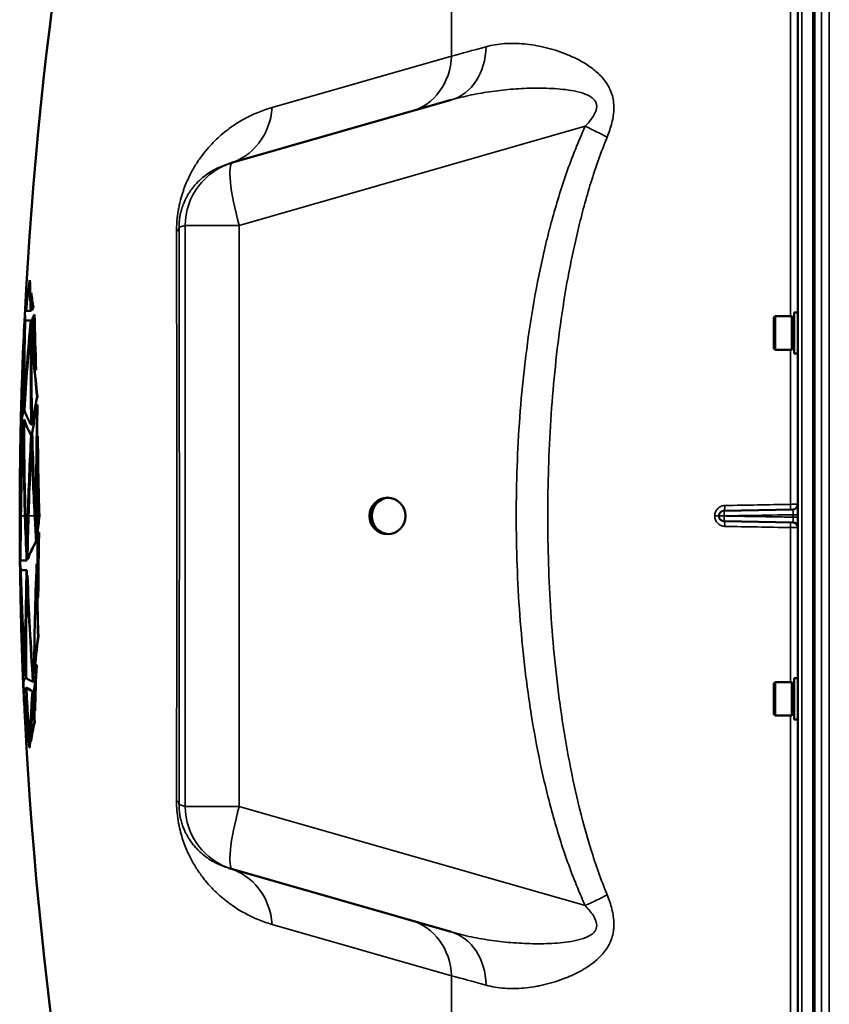
# Model space of a CAD drawing. Units: millimetres. Extents: x 120 to 9960, y -10 to 7117.
# Drawn here: x 2640 to 2950, y 5334 to 5710 of the extents above; entities that cross this region are included whole.
import ezdxf

# ---------------------------------------------------------------- set-up
doc = ezdxf.new("R2010")
doc.units = ezdxf.units.MM
doc.header["$LTSCALE"] = 24
doc.layers.add('Visible (ISO)', color=7, linetype='Continuous', lineweight=50)
doc.layers.add('Visible Narrow (ISO)', color=7, linetype='Continuous', lineweight=35)

msp = doc.modelspace()

# ---------------------------------------------------------------- linework, layer by layer
at = {"layer": 'Visible (ISO)'}
for p, q in [((2937.51, 6338.95), (2937.51, 4702.1)), ((2943.35, 4898.28), (2943.35, 6142.77)), ((2721.35, 5655.64), (2804.93, 5679.61)), ((2719.86, 5655.21), (2721.35, 5655.64)), ((2643.74, 5610.7), (2643.84, 5610.7)), ((2642.64, 5604.06), (2642.74, 5604.06)), ((2644.25, 5605.87), (2644.35, 5605.87)), ((2642.16, 5599.1), (2642.26, 5599.1)), ((2644.61, 5599.2), (2644.71, 5599.2)), ((2645.09, 5600.2), (2645.19, 5600.2)), ((2641.89, 5597.14), (2641.99, 5597.14)), ((2641.93, 5596.04), (2642.03, 5596.04)), ((2642.34, 5599.01), (2644.15, 5599.01)), ((2644.15, 5599.01), (2644.25, 5599.01)), ((2645.51, 5597.61), (2645.61, 5597.61)), ((2928.34, 5596.39), (2928.84, 5596.89)), ((2928.34, 5584.54), (2928.34, 5596.39)), ((2928.84, 5596.89), (2928.84, 5584.04)), ((2935.14, 5596.89), (2928.84, 5596.89)), ((2935.14, 5596.89), (2935.14, 5584.04)), ((2936.14, 5596.62), (2935.14, 5596.62)), ((2936.14, 5598.34), (2936.14, 5582.59)), ((2936.14, 5598.34), (2937.51, 5598.34)), ((2641.91, 5593.74), (2642.01, 5593.74)), ((2644.16, 5595.22), (2642.06, 5595.22)), ((2644.16, 5595.22), (2644.26, 5595.22)), ((2644.31, 5593.79), (2644.41, 5593.79)), ((2644.54, 5591.61), (2644.64, 5591.61)), ((2641.69, 5591.1), (2641.76, 5591.1)), ((2928.34, 5584.54), (2928.84, 5584.04)), ((2935.14, 5584.04), (2928.84, 5584.04)), ((2936.14, 5584.32), (2935.14, 5584.32)), ((2936.14, 5582.59), (2937.51, 5582.59)), ((2641, 5578.42), (2641, 5578.42)), ((2646.14, 5576.35), (2646.24, 5576.35)), ((2646.56, 5566.22), (2646.66, 5566.22)), ((2641.6, 5562.53), (2641.7, 5562.53)), ((2646.65, 5563), (2646.75, 5563)), ((2641.42, 5561.02), (2641.52, 5561.02)), ((2640.3, 5555.21), (2640.32, 5555.21)), ((2640.31, 5554.94), (2640.41, 5554.94)), ((2641.33, 5557.21), (2641.43, 5557.21)), ((2641.42, 5555.78), (2641.53, 5555.78)), ((2641.6, 5557.25), (2641.7, 5557.25)), ((2644.31, 5555.34), (2644.41, 5555.34)), ((2644.62, 5555.58), (2644.72, 5555.58)), ((2640.23, 5551.92), (2640.29, 5551.92)), ((2644.27, 5551.45), (2644.37, 5551.45)), ((2646.76, 5551.07), (2646.86, 5551.07)), ((2640.16, 5548.38), (2640.18, 5548.38)), ((2644.45, 5549.02), (2644.55, 5549.02)), ((2647.34, 5520.49), (2647.44, 5520.49)), ((2909.21, 5522.53), (2909.41, 5522.53)), ((2909.41, 5522.53), (2935.54, 5522.99)), ((2646.26, 5516.45), (2646.36, 5516.45)), ((2909.41, 5518.51), (2909.21, 5518.52)), ((2935.54, 5518.06), (2909.41, 5518.51)), ((2646.63, 5513.52), (2646.73, 5513.52)), ((2647.23, 5514.21), (2647.34, 5514.21)), ((2646.2, 5510.82), (2646.3, 5510.82)), ((2640.18, 5505.88), (2640.26, 5505.88)), ((2642.7, 5505.84), (2642.8, 5505.84)), ((2640.15, 5504.07), (2640.25, 5504.07)), ((2640.26, 5503.54), (2642.55, 5503.54)), ((2642.55, 5503.54), (2642.65, 5503.54)), ((2642.92, 5504.04), (2643.02, 5504.04)), ((2646.39, 5502.19), (2646.49, 5502.19)), ((2640.21, 5500.14), (2640.31, 5500.14)), ((2640.29, 5497.66), (2640.38, 5497.66)), ((2642.57, 5499.75), (2640.32, 5499.75)), ((2642.57, 5499.75), (2642.67, 5499.75)), ((2642.78, 5497.81), (2642.88, 5497.81)), ((2646.93, 5489.36), (2647.03, 5489.36)), ((2646.94, 5474.56), (2647.04, 5474.56)), ((2646.34, 5463.6), (2646.44, 5463.6)), ((2641.06, 5461.1), (2641.07, 5461.1)), ((2641.12, 5459.85), (2641.15, 5459.85)), ((2642.21, 5459.93), (2642.31, 5459.93)), ((2645.44, 5460.44), (2645.54, 5460.44)), ((2641.25, 5457.25), (2641.35, 5457.25)), ((2642.13, 5458.55), (2642.23, 5458.55)), ((2644.99, 5457.1), (2645.09, 5457.1)), ((2928.34, 5456.51), (2928.84, 5457.01)), ((2928.34, 5444.66), (2928.34, 5456.51)), ((2928.84, 5457.01), (2928.84, 5444.16)), ((2935.14, 5457.01), (2928.84, 5457.01)), ((2935.14, 5457.01), (2935.14, 5444.16)), ((2936.14, 5456.73), (2935.14, 5456.73)), ((2936.14, 5458.46), (2936.14, 5442.71)), ((2936.14, 5458.46), (2937.51, 5458.46)), ((2641.35, 5454.15), (2641.45, 5454.15)), ((2642.35, 5454.82), (2642.45, 5454.82)), ((2642.5, 5454.81), (2642.6, 5454.81)), ((2644.83, 5453.46), (2644.94, 5453.46)), ((2641.52, 5451.11), (2641.61, 5451.11)), ((2645.23, 5451.54), (2645.33, 5451.54)), ((2641.62, 5448.4), (2641.66, 5448.4)), ((2645.67, 5445.99), (2645.77, 5445.99)), ((2645.54, 5441.63), (2645.64, 5441.63)), ((2928.34, 5444.66), (2928.84, 5444.16)), ((2935.14, 5444.16), (2928.84, 5444.16)), ((2936.14, 5444.43), (2935.14, 5444.43)), ((2936.14, 5442.71), (2937.51, 5442.71)), ((2642.91, 5435.04), (2643.01, 5435.04)), ((2644.12, 5434.31), (2644.22, 5434.31)), ((2643.53, 5432.11), (2643.63, 5432.11)), ((2643.69, 5431.95), (2643.79, 5431.95)), ((2721.35, 5385.41), (2719.86, 5385.84)), ((2804.93, 5361.44), (2721.35, 5385.41))]:
    msp.add_line(p, q, dxfattribs=at)
for centre, radius, start, end in [((4184.49, 5520.52), 1544.48, 153.26871, 177.15664), ((4184.49, 5520.52), 1544.59, 177.75773, 177.78729), ((4184.49, 5520.52), 1544.58, 177.95963, 178.64635), ((4184.49, 5520.52), 1544.48, 178.72323, 178.80943), ((4184.49, 5520.52), 1544.58, 178.8095, 178.90848), ((4184.49, 5520.52), 1544.58, 179.18372, 180.00001), ((2935.51, 5524.99), 2, 271, 0), ((4184.49, 5520.52), 1544.58, 179.99999, 180.47663), ((2935.51, 5516.06), 2, 0, 89), ((4184.49, 5520.52), 1544.58, 180.61902, 181.6948), ((4184.49, 5520.52), 1544.48, 180.58381, 180.61906), ((4184.49, 5520.52), 1544.58, 181.97799, 182.12103), ((4184.49, 5520.52), 1544.58, 182.28879, 182.32958), ((4184.49, 5520.52), 1544.48, 182.91687, 206.73129)]:
    msp.add_arc(centre, radius, start, end, dxfattribs=at)
msp.add_ellipse((2780.57, 5520.52), major_axis=(0, -7), ratio=0.984808, dxfattribs=at)
msp.add_ellipse((2781.42, 5520.52), major_axis=(0, 7), ratio=0.984808, start_param=0.062057, end_param=3.079536, dxfattribs=at)
for points in [[(2643.74, 5610.7), (2643.2, 5606.8), (2642.73, 5602.91), (2642.34, 5599.01)], [(2644.15, 5599.01), (2643.94, 5602.91), (2643.81, 5606.8), (2643.74, 5610.7)], [(2643.84, 5610.7), (2643.91, 5606.8), (2644.04, 5602.91), (2644.25, 5599.01)], [(2642.64, 5604.06), (2642.45, 5602.62), (2642.28, 5601.18), (2642.13, 5599.74)], [(2642.16, 5599.1), (2642.31, 5600.76), (2642.47, 5602.41), (2642.64, 5604.06)], [(2642.74, 5604.06), (2642.57, 5602.41), (2642.41, 5600.76), (2642.26, 5599.1)], [(2645.09, 5600.2), (2644.77, 5602.09), (2644.49, 5603.98), (2644.25, 5605.87)], [(2644.25, 5605.87), (2644.35, 5603.64), (2644.47, 5601.42), (2644.61, 5599.2)], [(2644.35, 5605.87), (2644.59, 5603.98), (2644.87, 5602.09), (2645.19, 5600.2)], [(2642.13, 5599.74), (2642.14, 5599.53), (2642.15, 5599.32), (2642.16, 5599.1)], [(2644.61, 5599.2), (2644.76, 5599.53), (2644.92, 5599.86), (2645.09, 5600.2)], [(2645.19, 5600.2), (2645.02, 5599.86), (2644.86, 5599.53), (2644.71, 5599.2)], [(2641, 5578.42), (2641.2, 5584.3), (2641.51, 5590.17), (2641.93, 5596.04)], [(2641.89, 5597.14), (2641.57, 5591.75), (2641.3, 5586.35), (2641.09, 5580.96)], [(2642.03, 5596.04), (2641.91, 5594.39), (2641.8, 5592.75), (2641.7, 5591.1)], [(2641.93, 5596.04), (2641.91, 5596.41), (2641.9, 5596.77), (2641.89, 5597.14)], [(2641.99, 5597.14), (2642, 5596.77), (2642.01, 5596.41), (2642.03, 5596.04)], [(2645.51, 5597.61), (2645.25, 5597.08), (2645, 5596.55), (2644.76, 5596.03)], [(2644.76, 5596.03), (2645.08, 5589.47), (2645.54, 5582.91), (2646.14, 5576.35)], [(2646.14, 5576.35), (2645.84, 5583.44), (2645.62, 5590.52), (2645.51, 5597.61)], [(2645.61, 5597.61), (2645.73, 5590.52), (2645.94, 5583.44), (2646.24, 5576.35)], [(2641.42, 5561.02), (2641.39, 5571.93), (2641.56, 5582.84), (2641.91, 5593.74)], [(2641.99, 5592.94), (2641.65, 5582.3), (2641.5, 5571.66), (2641.52, 5561.02)], [(2642.06, 5595.22), (2641.71, 5584.32), (2641.56, 5573.43), (2641.6, 5562.53)], [(2641.6, 5562.53), (2642.25, 5573.43), (2643.11, 5584.33), (2644.16, 5595.22)], [(2644.26, 5595.22), (2643.21, 5584.33), (2642.35, 5573.43), (2641.7, 5562.53)], [(2644.31, 5593.79), (2643.24, 5582.88), (2642.37, 5571.96), (2641.7, 5561.03)], [(2644.31, 5555.34), (2644.1, 5568.15), (2644.1, 5580.97), (2644.31, 5593.79)], [(2644.41, 5593.79), (2644.21, 5580.97), (2644.2, 5568.15), (2644.41, 5555.34)], [(2644.54, 5591.61), (2644.39, 5579.6), (2644.41, 5567.59), (2644.62, 5555.58)], [(2646.56, 5566.22), (2645.65, 5574.68), (2644.97, 5583.14), (2644.54, 5591.61)], [(2644.64, 5591.61), (2645.07, 5583.14), (2645.75, 5574.68), (2646.66, 5566.22)], [(2641.69, 5591.1), (2641.34, 5585.91), (2641.07, 5580.71), (2640.89, 5575.52)], [(2644.62, 5555.58), (2645.21, 5559.13), (2645.85, 5562.68), (2646.56, 5566.22)], [(2646.66, 5566.22), (2645.96, 5562.68), (2645.31, 5559.13), (2644.72, 5555.58)], [(2646.65, 5563), (2645.94, 5559.44), (2645.28, 5555.88), (2644.69, 5552.31)], [(2646.24, 5520.52), (2646.18, 5534.69), (2646.31, 5548.85), (2646.65, 5563)], [(2646.75, 5563), (2646.41, 5548.85), (2646.28, 5534.69), (2646.34, 5520.52)], [(2640.23, 5551.92), (2640.25, 5553.02), (2640.27, 5554.11), (2640.3, 5555.21)], [(2640.34, 5557.01), (2640.32, 5556.41), (2640.31, 5555.81), (2640.3, 5555.21)], [(2641.92, 5520.52), (2641.58, 5532.27), (2641.41, 5544.03), (2641.42, 5555.78)], [(2641.53, 5555.78), (2641.51, 5544.03), (2641.68, 5532.27), (2642.02, 5520.52)], [(2641.6, 5557.25), (2641.59, 5545.01), (2641.77, 5532.76), (2642.15, 5520.52)], [(2640.12, 5546.24), (2640.15, 5548.13), (2640.19, 5550.03), (2640.23, 5551.92)], [(2640.34, 5552.62), (2640.34, 5552.56), (2640.34, 5552.5), (2640.34, 5552.44)], [(2643.03, 5520.52), (2643.32, 5530.84), (2643.73, 5541.15), (2644.27, 5551.45)], [(2644.37, 5551.45), (2643.83, 5541.15), (2643.42, 5530.84), (2643.13, 5520.52)], [(2644.69, 5552.31), (2644.98, 5541.71), (2645.43, 5531.11), (2646.02, 5520.52)], [(2646.76, 5551.07), (2646.6, 5540.89), (2646.54, 5530.71), (2646.59, 5520.52)], [(2647.34, 5520.52), (2647.04, 5530.7), (2646.84, 5540.89), (2646.76, 5551.07)], [(2646.86, 5551.07), (2646.94, 5540.89), (2647.14, 5530.7), (2647.44, 5520.52)], [(2639.98, 5520.52), (2639.94, 5529.81), (2640, 5539.1), (2640.16, 5548.38)], [(2640.16, 5548.38), (2640.13, 5546.43), (2640.09, 5544.48), (2640.06, 5542.53)], [(2644.45, 5549.02), (2643.96, 5539.52), (2643.58, 5530.02), (2643.3, 5520.52)], [(2645.63, 5520.52), (2645.11, 5530.02), (2644.72, 5539.52), (2644.45, 5549.02)], [(2644.55, 5549.02), (2644.82, 5539.52), (2645.21, 5530.02), (2645.73, 5520.52)], [(2640.15, 5504.07), (2640.06, 5509.55), (2640, 5515.04), (2639.98, 5520.52)], [(2640.03, 5520.52), (2640.05, 5515.64), (2640.1, 5510.76), (2640.18, 5505.88)], [(2640.18, 5505.88), (2640.18, 5510.76), (2640.22, 5515.64), (2640.28, 5520.52)], [(2640.38, 5520.52), (2640.3, 5514.86), (2640.26, 5509.2), (2640.26, 5503.54)], [(2640.38, 5520.52), (2640.37, 5520.14), (2640.37, 5519.76), (2640.36, 5519.38)], [(2642.55, 5503.54), (2642.3, 5509.2), (2642.09, 5514.86), (2641.92, 5520.52)], [(2642.02, 5520.52), (2642.19, 5514.86), (2642.4, 5509.2), (2642.65, 5503.54)], [(2642.15, 5520.52), (2642.3, 5515.63), (2642.49, 5510.73), (2642.7, 5505.84)], [(2642.7, 5505.84), (2642.78, 5510.73), (2642.89, 5515.63), (2643.03, 5520.52)], [(2643.13, 5520.52), (2642.99, 5515.63), (2642.88, 5510.73), (2642.8, 5505.84)], [(2643.3, 5520.52), (2643.14, 5515.03), (2643.01, 5509.53), (2642.92, 5504.04)], [(2646.2, 5510.82), (2646, 5514.05), (2645.81, 5517.29), (2645.63, 5520.52)], [(2645.73, 5520.52), (2645.91, 5517.29), (2646.1, 5514.05), (2646.3, 5510.82)], [(2646.02, 5520.52), (2646.1, 5519.17), (2646.18, 5517.81), (2646.26, 5516.45)], [(2646.26, 5516.45), (2646.25, 5517.81), (2646.24, 5519.17), (2646.24, 5520.52)], [(2646.34, 5520.52), (2646.34, 5519.17), (2646.35, 5517.81), (2646.36, 5516.45)], [(2646.59, 5520.52), (2646.6, 5518.19), (2646.61, 5515.85), (2646.63, 5513.52)], [(2646.63, 5513.52), (2646.86, 5515.84), (2647.1, 5518.17), (2647.34, 5520.49)], [(2647.44, 5520.49), (2647.2, 5518.17), (2646.96, 5515.84), (2646.73, 5513.52)], [(2647.34, 5520.49), (2647.34, 5520.5), (2647.34, 5520.51), (2647.34, 5520.52)], [(2647.44, 5520.52), (2647.44, 5520.51), (2647.44, 5520.5), (2647.44, 5520.49)], [(2647.23, 5514.21), (2647.05, 5512.37), (2646.87, 5510.53), (2646.69, 5508.69)], [(2646.93, 5489.36), (2646.96, 5497.64), (2647.06, 5505.93), (2647.23, 5514.21)], [(2647.34, 5514.21), (2647.16, 5505.93), (2647.06, 5497.64), (2647.03, 5489.36)], [(2642.92, 5504.04), (2643.8, 5506.3), (2644.89, 5508.56), (2646.2, 5510.82)], [(2646.3, 5510.82), (2644.99, 5508.56), (2643.9, 5506.3), (2643.02, 5504.04)], [(2639.96, 5507.68), (2639.97, 5506.47), (2640.03, 5505.27), (2640.15, 5504.07)], [(2640.22, 5505.88), (2640.23, 5505.28), (2640.24, 5504.67), (2640.25, 5504.07)], [(2646.69, 5508.69), (2646.73, 5502.24), (2646.81, 5495.8), (2646.93, 5489.36)], [(2646.39, 5502.19), (2645.82, 5488.28), (2645.51, 5474.36), (2645.44, 5460.44)], [(2646.94, 5474.56), (2646.67, 5483.77), (2646.49, 5492.98), (2646.39, 5502.19)], [(2646.49, 5502.19), (2646.59, 5492.98), (2646.77, 5483.77), (2647.04, 5474.56)], [(2640.31, 5500.14), (2640.31, 5499.31), (2640.32, 5498.49), (2640.33, 5497.66)], [(2642.21, 5459.93), (2642.06, 5473.21), (2642.18, 5486.48), (2642.57, 5499.75)], [(2642.67, 5499.75), (2642.28, 5486.48), (2642.16, 5473.21), (2642.31, 5459.93)], [(2642.78, 5497.81), (2642.4, 5484.72), (2642.28, 5471.63), (2642.41, 5458.55)], [(2644.99, 5457.1), (2644.04, 5470.66), (2643.31, 5484.23), (2642.78, 5497.81)], [(2642.88, 5497.81), (2643.41, 5484.23), (2644.14, 5470.66), (2645.09, 5457.1)], [(2640.58, 5474.84), (2640.73, 5469.84), (2640.91, 5464.84), (2641.12, 5459.85)], [(2645.44, 5460.44), (2645.86, 5465.14), (2646.36, 5469.85), (2646.94, 5474.56)], [(2647.04, 5474.56), (2646.46, 5469.85), (2645.96, 5465.14), (2645.54, 5460.44)], [(2641.06, 5461.1), (2640.92, 5464.41), (2640.81, 5467.72), (2640.7, 5471.03)], [(2646.34, 5463.6), (2646.01, 5460.41), (2645.71, 5457.22), (2645.45, 5454.02)], [(2645.67, 5445.99), (2645.83, 5451.86), (2646.05, 5457.73), (2646.34, 5463.6)], [(2646.44, 5463.6), (2646.15, 5457.73), (2645.93, 5451.86), (2645.77, 5445.99)], [(2640.97, 5463.36), (2640.99, 5462.6), (2641.02, 5461.85), (2641.06, 5461.1)], [(2641.35, 5454.15), (2641.24, 5456.47), (2641.14, 5458.78), (2641.06, 5461.1)], [(2641.18, 5457.74), (2641.31, 5454.63), (2641.46, 5451.51), (2641.62, 5448.4)], [(2641.25, 5457.25), (2641.34, 5457.68), (2641.63, 5458.12), (2642.13, 5458.55)], [(2641.31, 5457.25), (2641.35, 5456.22), (2641.4, 5455.19), (2641.45, 5454.15)], [(2642.23, 5458.55), (2641.73, 5458.12), (2641.44, 5457.68), (2641.35, 5457.25)], [(2641.62, 5448.4), (2641.53, 5450.32), (2641.44, 5452.24), (2641.35, 5454.15)], [(2642.35, 5454.82), (2641.87, 5454.42), (2641.57, 5454.01), (2641.44, 5453.61)], [(2641.45, 5454.15), (2641.46, 5454), (2641.47, 5453.85), (2641.47, 5453.69)], [(2643.53, 5432.11), (2643.08, 5439.68), (2642.69, 5447.25), (2642.35, 5454.82)], [(2642.45, 5454.82), (2642.79, 5447.25), (2643.19, 5439.68), (2643.63, 5432.11)], [(2644.83, 5453.46), (2643.86, 5453.91), (2643.08, 5454.36), (2642.5, 5454.81)], [(2642.5, 5454.81), (2642.84, 5447.19), (2643.24, 5439.57), (2643.69, 5431.95)], [(2642.6, 5454.81), (2643.18, 5454.36), (2643.96, 5453.91), (2644.94, 5453.46)], [(2643.69, 5431.95), (2643.84, 5439.12), (2644.22, 5446.29), (2644.83, 5453.46)], [(2644.94, 5453.46), (2644.32, 5446.29), (2643.94, 5439.12), (2643.79, 5431.95)], [(2645.45, 5454.02), (2645.52, 5451.34), (2645.59, 5448.67), (2645.67, 5445.99)], [(2642.91, 5435.04), (2642.31, 5440.39), (2641.85, 5445.75), (2641.52, 5451.11)], [(2641.52, 5451.11), (2641.67, 5448.13), (2641.82, 5445.16), (2641.99, 5442.18)], [(2641.55, 5452.05), (2641.56, 5451.74), (2641.58, 5451.42), (2641.59, 5451.11)], [(2641.67, 5450.39), (2641.99, 5445.27), (2642.44, 5440.15), (2643.01, 5435.04)], [(2645.23, 5451.54), (2644.71, 5445.79), (2644.34, 5440.05), (2644.12, 5434.31)], [(2645.54, 5441.63), (2645.42, 5444.93), (2645.32, 5448.23), (2645.23, 5451.54)], [(2645.33, 5451.54), (2645.42, 5448.23), (2645.52, 5444.93), (2645.64, 5441.63)], [(2641.99, 5442.18), (2642.2, 5439.8), (2642.51, 5437.42), (2642.91, 5435.04)], [(2644.12, 5434.31), (2644.49, 5436.75), (2644.96, 5439.19), (2645.54, 5441.63)], [(2645.64, 5441.63), (2645.06, 5439.19), (2644.59, 5436.75), (2644.22, 5434.31)]]:
    msp.add_open_spline(points, degree=3, dxfattribs=at)
for points, knots in [([(2641.91, 5593.74), (2641.44, 5585.52), (2641.05, 5577.3), (2640.57, 5564.36), (2640.43, 5559.65), (2640.31, 5554.94)], [0.050064, 0.050064, 0.050064, 0.050064, 2.873207, 2.873207, 4.489734, 4.489734, 4.489734, 4.489734]), ([(2640.3, 5555.21), (2640.43, 5560.57), (2640.59, 5565.92), (2641.03, 5577.88), (2641.34, 5584.49), (2641.69, 5591.1)], [0.05001, 0.05001, 0.05001, 0.05001, 1.887424, 1.887424, 4.156082, 4.156082, 4.156082, 4.156082]), ([(2640.31, 5554.94), (2640.37, 5556.01), (2640.51, 5557.09), (2640.89, 5559.11), (2641.13, 5560.07), (2641.42, 5561.02)], [0.050001, 0.050001, 0.050001, 0.050001, 2.605901, 2.605901, 4.874917, 4.874917, 4.874917, 4.874917]), ([(2641.52, 5561.02), (2641.23, 5560.07), (2640.99, 5559.11), (2640.61, 5557.09), (2640.47, 5556.01), (2640.41, 5554.94)], [-4.874917, -4.874917, -4.874917, -4.874917, -2.6059, -2.6059, -0.050001, -0.050001, -0.050001, -0.050001]), ([(2641.7, 5561.03), (2641.99, 5560.12), (2642.34, 5559.22), (2643.2, 5557.32), (2643.72, 5556.33), (2644.31, 5555.34)], [0.050034, 0.050034, 0.050034, 0.050034, 2.39685, 2.39685, 4.963438, 4.963438, 4.963438, 4.963438]), ([(2641.33, 5557.21), (2640.89, 5555.78), (2640.58, 5554.35), (2640.31, 5552.28), (2640.26, 5551.65), (2640.22, 5551.02)], [0.050037, 0.050037, 0.050037, 0.050037, 3.454435, 3.454435, 4.955209, 4.955209, 4.955209, 4.955209]), ([(2640.28, 5520.52), (2640.36, 5526.93), (2640.49, 5533.34), (2640.85, 5545.56), (2641.07, 5551.39), (2641.33, 5557.21)], [0, 0, 0, 0, 2.222622, 2.222622, 4.244244, 4.244244, 4.244244, 4.244244]), ([(2641.43, 5557.21), (2640.98, 5547.12), (2640.66, 5537.03), (2640.44, 5524.79), (2640.41, 5522.66), (2640.38, 5520.52)], [0.050037, 0.050037, 0.050037, 0.050037, 3.553439, 3.553439, 4.294304, 4.294304, 4.294304, 4.294304]), ([(2641.42, 5555.78), (2640.96, 5545.35), (2640.63, 5534.91), (2640.42, 5523.15), (2640.4, 5521.84), (2640.38, 5520.52)], [0.050038, 0.050038, 0.050038, 0.050038, 3.673612, 3.673612, 4.129321, 4.129321, 4.129321, 4.129321]), ([(2644.27, 5551.45), (2643.63, 5552.52), (2643.07, 5553.59), (2642.21, 5555.52), (2641.88, 5556.39), (2641.6, 5557.25)], [0.050122, 0.050122, 0.050122, 0.050122, 2.808608, 2.808608, 5.049988, 5.049988, 5.049988, 5.049988]), ([(2641.7, 5557.25), (2641.98, 5556.39), (2642.31, 5555.52), (2643.17, 5553.59), (2643.73, 5552.52), (2644.37, 5551.45)], [-5.049989, -5.049989, -5.049989, -5.049989, -2.808613, -2.808613, -0.050122, -0.050122, -0.050122, -0.050122]), ([(2640.22, 5551.02), (2640.12, 5545.55), (2640.06, 5540.08), (2640, 5529.92), (2640, 5525.22), (2640.03, 5520.52)], [0.050007, 0.050007, 0.050007, 0.050007, 1.828281, 1.828281, 3.354588, 3.354588, 3.354588, 3.354588]), ([(2640.21, 5500.14), (2640.11, 5501.04), (2640.05, 5501.94), (2639.99, 5503.82), (2639.99, 5504.79), (2640.02, 5505.76)], [0.050007, 0.050007, 0.050007, 0.050007, 1.71836, 1.71836, 3.513222, 3.513222, 3.513222, 3.513222]), ([(2640.1, 5503.84), (2640.1, 5503.51), (2640.11, 5503.18), (2640.15, 5501.94), (2640.21, 5501.04), (2640.31, 5500.14)], [-2.329871, -2.329871, -2.329871, -2.329871, -1.718347, -1.718347, -0.050007, -0.050007, -0.050007, -0.050007]), ([(2641.12, 5459.85), (2640.88, 5466.5), (2640.67, 5473.15), (2640.37, 5486.58), (2640.26, 5493.36), (2640.21, 5500.14)], [0.050032, 0.050032, 0.050032, 0.050032, 2.162386, 2.162386, 4.314682, 4.314682, 4.314682, 4.314682]), ([(2640.29, 5497.66), (2640.35, 5490.55), (2640.47, 5483.45), (2640.8, 5469.98), (2641, 5463.62), (2641.25, 5457.25)], [0.050002, 0.050002, 0.050002, 0.050002, 2.305789, 2.305789, 4.327273, 4.327273, 4.327273, 4.327273]), ([(2642.13, 5458.55), (2641.54, 5467.39), (2641.07, 5476.24), (2640.55, 5489.28), (2640.4, 5493.47), (2640.29, 5497.66)], [0.050072, 0.050072, 0.050072, 0.050072, 3.370322, 3.370322, 4.942033, 4.942033, 4.942033, 4.942033]), ([(2640.32, 5499.75), (2640.45, 5495), (2640.61, 5490.25), (2641.17, 5476.97), (2641.63, 5468.45), (2642.21, 5459.93)], [0.050012, 0.050012, 0.050012, 0.050012, 1.831878, 1.831878, 5.030831, 5.030831, 5.030831, 5.030831]), ([(2640.58, 5491.32), (2640.65, 5489.24), (2640.73, 5487.17), (2641.17, 5476.24), (2641.64, 5467.39), (2642.23, 5458.55)], [-4.149593, -4.149593, -4.149593, -4.149593, -3.370326, -3.370326, -0.050072, -0.050072, -0.050072, -0.050072]), ([(2642.41, 5458.55), (2642.72, 5458.31), (2643.08, 5458.08), (2643.93, 5457.6), (2644.43, 5457.35), (2644.99, 5457.1)], [0.050043, 0.050043, 0.050043, 0.050043, 2.263207, 2.263207, 4.617315, 4.617315, 4.617315, 4.617315]), ([(2641.44, 5453.61), (2641.67, 5450.05), (2641.96, 5446.49), (2642.65, 5439.32), (2643.06, 5435.72), (2643.53, 5432.11)], [0.050021, 0.050021, 0.050021, 0.050021, 2.383439, 2.383439, 4.747141, 4.747141, 4.747141, 4.747141])]:
    msp.add_open_spline(points, degree=3, knots=knots, dxfattribs=at)
at = {"layer": 'Visible Narrow (ISO)'}
for p, q in [((2938.98, 4700.6), (2938.98, 6340.45)), ((2943.51, 6259.94), (2943.51, 4781.11)), ((2944.01, 4781.11), (2944.01, 6259.94)), ((2805.07, 5696.41), (2805.07, 6215.24)), ((2946.53, 4898.28), (2946.53, 6142.77)), ((2949.53, 6141.62), (2949.53, 4899.43)), ((2934.68, 5721.8), (2934.68, 5596.89)), ((2805.07, 5696.41), (2736.41, 5676.72)), ((2856.18, 5669.54), (2723.9, 5631.61)), ((2703.24, 5631.61), (2700.84, 5630.92)), ((2703.24, 5409.44), (2703.24, 5631.61)), ((2723.9, 5631.61), (2703.24, 5631.61)), ((2723.9, 5631.61), (2723.9, 5409.44)), ((2934.68, 5584.04), (2934.68, 5524.96)), ((2639.98, 5520.52), (2639.91, 5520.52)), ((2640.28, 5520.52), (2640.03, 5520.52)), ((2641.92, 5520.52), (2640.38, 5520.52)), ((2640.38, 5520.52), (2640.38, 5520.52)), ((2642.15, 5520.52), (2642.02, 5520.52)), ((2643.03, 5520.52), (2642.15, 5520.52)), ((2643.3, 5520.52), (2643.13, 5520.52)), ((2645.63, 5520.52), (2643.3, 5520.52)), ((2646.02, 5520.52), (2645.73, 5520.52)), ((2646.24, 5520.52), (2646.02, 5520.52)), ((2646.59, 5520.52), (2646.34, 5520.52)), ((2647.34, 5520.52), (2646.59, 5520.52)), ((2905.72, 5520.52), (2905.72, 5520.53)), ((2905.72, 5520.53), (2907.23, 5520.53)), ((2905.72, 5520.52), (2905.72, 5520.52)), ((2905.72, 5520.52), (2907.23, 5520.52)), ((2907.23, 5520.53), (2907.23, 5520.52)), ((2907.44, 5520.53), (2907.23, 5520.53)), ((2907.23, 5520.52), (2907.44, 5520.51)), ((2907.44, 5520.52), (2907.44, 5520.53)), ((2907.44, 5520.52), (2909.27, 5520.52)), ((2907.44, 5520.51), (2907.44, 5520.52)), ((2909.27, 5520.53), (2909.27, 5520.52)), ((2909.27, 5520.52), (2909.27, 5520.51)), ((2935.68, 5521), (2935.68, 5520.05)), ((2934.68, 5516.09), (2934.68, 5457.01)), ((2934.68, 5444.16), (2934.68, 5319.25)), ((2700.84, 5410.13), (2703.24, 5409.44)), ((2723.9, 5409.44), (2703.24, 5409.44)), ((2723.9, 5409.44), (2856.18, 5371.51)), ((2736.41, 5364.33), (2805.07, 5344.64)), ((2805.07, 4825.8), (2805.07, 5344.64))]:
    msp.add_line(p, q, dxfattribs=at)
for centre, major_axis, ratio, start_param, end_param in [((2798.04, 5703.64), (6.89, -24.03), 0.790573, 0, 1.197618), ((2782.75, 5699.25), (6.89, -24.03), 0.884999, 0, 1.207193), ((2712.97, 5679.24), (6.89, -24.03), 0.934486, 0, 1.207193), ((2851.84, 5669.54), (22.74, -10.38), 0.073009, 1.010333, 1.412156), ((2728.24, 5631.61), (-6.89, 24.03), 0.999959, 0, 1.291555), ((2728.24, 5631.61), (-6.89, 24.03), 0.167113, 0, 1.522914), ((2675.84, 5630.92), (25, 0.06), 0.262842, 6.003241, 6.274141), ((2697.3, 5520.52), (0, -419.99), 0.008727, 1.304819, 1.836774), ((2696.39, 5520.52), (0, 413.3), 0.008727, 4.712389, 4.978365), ((2909.17, 5524.53), (0.03, -2), 0.218591, 0, 1.561957), ((2943.49, 5525.12), (155.01, 2.73), 0.000047, 4.492022, 4.655504), ((2934.56, 5524.97), (0.03, -2), 0.056855, 0, 1.564121), ((2696.39, 5520.52), (0, 413.3), 0.008727, 4.446412, 4.712389), ((2909.44, 5520.53), (0, 2), 0.999962, 0.017453, 1.570796), ((2909.44, 5520.53), (-2, 0), 0.000012, 4.799655, 6.274458), ((2909.44, 5520.51), (-2, 0), 0.000012, 0.008728, 1.48353), ((2909.44, 5520.51), (-0.03, -2), 0.999962, 4.729842, 6.283185), ((2909.44, 5520.53), (-0.03, 2), 0.087142, 0, 1.569263), ((2909.44, 5520.51), (-0.03, -2), 0.087142, 4.713922, 6.283185), ((2935.51, 5521), (2, 0), 0.000586, 4.799655, 6.283185), ((2935.51, 5520.05), (2, 0), 0.000586, 0, 1.48353), ((2909.17, 5516.52), (0.03, 2), 0.218591, 4.721228, 6.283185), ((2943.49, 5515.92), (-155.01, 2.73), 0.000046, 4.769274, 4.932756), ((2934.56, 5516.08), (0.03, 2), 0.056855, 4.719064, 6.283185), ((2675.84, 5410.13), (25, -0.06), 0.262842, 0.009045, 0.279945), ((2728.24, 5409.44), (-6.89, -24.03), 0.999959, 4.991631, 6.283185), ((2728.24, 5409.44), (-6.89, -24.03), 0.167113, 4.760271, 6.283185), ((2712.97, 5361.8), (6.89, 24.03), 0.934486, 5.075993, 6.283185), ((2851.84, 5371.51), (22.74, 10.38), 0.073009, 4.871029, 5.272852), ((2782.75, 5341.8), (6.89, 24.03), 0.884999, 5.075993, 6.283185), ((2798.04, 5337.41), (6.89, 24.03), 0.790573, 5.085567, 6.283185)]:
    msp.add_ellipse(centre, major_axis=major_axis, ratio=ratio, start_param=start_param, end_param=end_param, dxfattribs=at)
for points, knots in [([(2818.25, 5699.95), (2820.5, 5700.56), (2825.19, 5701.36), (2832.77, 5701.24), (2840.74, 5699.92), (2847.57, 5697.8), (2853.02, 5695.36), (2857.02, 5693.09), (2860.83, 5690.24), (2864.2, 5686.63), (2866.65, 5682), (2867.42, 5676.48), (2866.54, 5670.8), (2865.27, 5667.2), (2864.57, 5665.43)], [0, 0, 0, 0, 0.011312, 0.02262399, 0.03393599, 0.04524799, 0.05090398, 0.05655998, 0.06221598, 0.06787198, 0.07352798, 0.07918398, 0.08483997, 0.09049597, 0.09049597, 0.09049597, 0.09049597]), ([(2856.18, 5669.54), (2856.73, 5670.11), (2857.26, 5670.7), (2858.27, 5671.93), (2858.75, 5672.57), (2859.39, 5673.57), (2859.59, 5673.91), (2859.95, 5674.61), (2860.11, 5674.97), (2860.31, 5675.54), (2860.37, 5675.73), (2860.46, 5676.12), (2860.5, 5676.32), (2860.58, 5676.9), (2860.59, 5677.3), (2860.51, 5677.87), (2860.46, 5678.06), (2860.35, 5678.42), (2860.28, 5678.6), (2860.12, 5678.93), (2860.02, 5679.09), (2859.82, 5679.4), (2859.7, 5679.54), (2859.34, 5679.96), (2859.08, 5680.2), (2858.5, 5680.65), (2858.2, 5680.84), (2857.28, 5681.38), (2856.63, 5681.67), (2855.31, 5682.17), (2854.62, 5682.38), (2852.56, 5682.93), (2851.16, 5683.19), (2848.35, 5683.61), (2846.94, 5683.75), (2844.12, 5683.97), (2842.71, 5684.04), (2839.9, 5684.13), (2838.49, 5684.14), (2835.7, 5684.11), (2834.3, 5684.07), (2831.52, 5683.95), (2830.14, 5683.86), (2826.01, 5683.54), (2823.29, 5683.25), (2817.92, 5682.5), (2815.28, 5682.05), (2810.05, 5680.96), (2807.47, 5680.34), (2804.93, 5679.61)], [0, 0, 0, 0, 0.00239264, 0.00239264, 0.00478528, 0.00478528, 0.0059816, 0.0059816, 0.00717792, 0.00717792, 0.00777608, 0.00777608, 0.00837424, 0.00837424, 0.00957056, 0.00957056, 0.01016872, 0.01016872, 0.01076688, 0.01076688, 0.01136504, 0.01136504, 0.0119632, 0.0119632, 0.01315952, 0.01315952, 0.01435584, 0.01435584, 0.01674847, 0.01674847, 0.01914111, 0.01914111, 0.02392639, 0.02392639, 0.02871167, 0.02871167, 0.03349695, 0.03349695, 0.03828223, 0.03828223, 0.04306751, 0.04306751, 0.04785279, 0.04785279, 0.05742334, 0.05742334, 0.0669939, 0.0669939, 0.07656446, 0.07656446, 0.07656446, 0.07656446]), ([(2699.87, 5629.16), (2699.87, 5630.46), (2699.92, 5631.78), (2700.05, 5633.44), (2700.08, 5633.77), (2700.15, 5634.44), (2700.19, 5634.77), (2700.31, 5635.75), (2700.4, 5636.4), (2700.61, 5637.65), (2700.72, 5638.26), (2700.91, 5639.17), (2700.97, 5639.46), (2701.1, 5640.05), (2701.17, 5640.33), (2701.51, 5641.74), (2701.81, 5642.79), (2702.28, 5644.28), (2702.45, 5644.76), (2702.78, 5645.7), (2702.94, 5646.15), (2703.45, 5647.47), (2703.8, 5648.29), (2704.86, 5650.65), (2705.6, 5652.06), (2706.73, 5654.02), (2707.11, 5654.64), (2707.87, 5655.84), (2708.25, 5656.41), (2709.4, 5658.06), (2710.18, 5659.08), (2711.75, 5661), (2712.54, 5661.89), (2714.14, 5663.58), (2714.94, 5664.37), (2717.38, 5666.62), (2719.03, 5667.95), (2721.55, 5669.75), (2722.4, 5670.32), (2724.1, 5671.38), (2724.96, 5671.89), (2727.54, 5673.3), (2729.29, 5674.13), (2732.81, 5675.58), (2734.6, 5676.2), (2736.41, 5676.72)], [0, 0, 0, 0, 0.0039757, 0.0039757, 0.0049696, 0.0049696, 0.0059635, 0.0059635, 0.0079514, 0.0079514, 0.0099392, 0.0099392, 0.0109332, 0.0109332, 0.0119271, 0.0119271, 0.0159028, 0.0159028, 0.0178906, 0.0178906, 0.0198785, 0.0198785, 0.0238542, 0.0238542, 0.0318056, 0.0318056, 0.0357813, 0.0357813, 0.039757, 0.039757, 0.0477084, 0.0477084, 0.0556598, 0.0556598, 0.0636112, 0.0636112, 0.0795139, 0.0795139, 0.0874653, 0.0874653, 0.0954167, 0.0954167, 0.1113195, 0.1113195, 0.1272223, 0.1272223, 0.1272223, 0.1272223]), ([(2856.18, 5371.51), (2853.51, 5377.35), (2851.17, 5383.29), (2846.96, 5395.28), (2845.11, 5401.34), (2841.77, 5413.56), (2840.3, 5419.72), (2837.69, 5432.14), (2836.54, 5438.39), (2835.04, 5447.82), (2834.58, 5450.97), (2833.72, 5457.3), (2833.32, 5460.47), (2832.24, 5469.99), (2831.65, 5476.33), (2830.72, 5488.99), (2830.38, 5495.32), (2829.92, 5507.95), (2829.81, 5514.27), (2829.81, 5526.88), (2829.92, 5533.19), (2830.38, 5545.78), (2830.72, 5552.07), (2831.64, 5564.64), (2832.23, 5570.91), (2833.65, 5583.46), (2834.49, 5589.72), (2836.47, 5602.23), (2837.6, 5608.48), (2839.57, 5617.84), (2840.26, 5620.96), (2841.38, 5625.64), (2841.76, 5627.19), (2842.56, 5630.3), (2842.96, 5631.85), (2845.06, 5639.58), (2846.94, 5645.69), (2851.16, 5657.75), (2853.52, 5663.7), (2856.18, 5669.54)], [0, 0, 0, 0, 0.0190214, 0.0190214, 0.0380429, 0.0380429, 0.0570643, 0.0570643, 0.0760857, 0.0760857, 0.0855964, 0.0855964, 0.0951071, 0.0951071, 0.1141286, 0.1141286, 0.13315, 0.13315, 0.1521714, 0.1521714, 0.1711928, 0.1711928, 0.1902143, 0.1902143, 0.2092357, 0.2092357, 0.2282571, 0.2282571, 0.2472786, 0.2472786, 0.2567893, 0.2567893, 0.2615446, 0.2615446, 0.2663, 0.2663, 0.2853214, 0.2853214, 0.3043428, 0.3043428, 0.3043428, 0.3043428]), ([(2864.57, 5665.43), (2862.23, 5659.68), (2860.19, 5653.84), (2856.52, 5642.04), (2854.91, 5636.07), (2852.74, 5627.04), (2852.06, 5624.01), (2850.78, 5617.95), (2850.19, 5614.92), (2848.51, 5605.83), (2847.54, 5599.76), (2845.85, 5587.6), (2845.13, 5581.52), (2843.92, 5569.35), (2843.42, 5563.25), (2842.24, 5544.96), (2841.86, 5532.75), (2841.86, 5520.52)], [0, 0, 0, 0, 0.0185509, 0.0185509, 0.0371018, 0.0371018, 0.0463772, 0.0463772, 0.0556527, 0.0556527, 0.0742036, 0.0742036, 0.0927544, 0.0927544, 0.1113053, 0.1113053, 0.1484071, 0.1484071, 0.1484071, 0.1484071]), ([(2719.86, 5655.21), (2718.13, 5654.72), (2716.43, 5654.05), (2713.93, 5652.75), (2713.11, 5652.27), (2711.47, 5651.18), (2710.66, 5650.58), (2709.06, 5649.23), (2708.26, 5648.48), (2707.08, 5647.2), (2706.68, 5646.75), (2705.9, 5645.77), (2705.51, 5645.25), (2704.92, 5644.39), (2704.72, 5644.09), (2704.33, 5643.46), (2704.14, 5643.13), (2703.75, 5642.44), (2703.55, 5642.07), (2703.16, 5641.28), (2702.97, 5640.86), (2702.58, 5639.95), (2702.38, 5639.46), (2702.09, 5638.62), (2701.99, 5638.33), (2701.8, 5637.71), (2701.7, 5637.38), (2701.56, 5636.83), (2701.52, 5636.64), (2701.42, 5636.25), (2701.38, 5636.04), (2701.28, 5635.6), (2701.24, 5635.37), (2701.15, 5634.88), (2701.11, 5634.62), (2701.04, 5634.08), (2701, 5633.8), (2700.94, 5633.22), (2700.91, 5632.92), (2700.88, 5632.48), (2700.87, 5632.33), (2700.86, 5632.03), (2700.85, 5631.89), (2700.84, 5631.46), (2700.84, 5631.18), (2700.84, 5630.92)], [0, 0, 0, 0, 0.0282195, 0.0282195, 0.0423293, 0.0423293, 0.0564391, 0.0564391, 0.0705489, 0.0705489, 0.0776037, 0.0776037, 0.0846586, 0.0846586, 0.0881861, 0.0881861, 0.0917135, 0.0917135, 0.0952409, 0.0952409, 0.0987684, 0.0987684, 0.1022958, 0.1022958, 0.1040596, 0.1040596, 0.1058233, 0.1058233, 0.1067051, 0.1067051, 0.107587, 0.107587, 0.1084689, 0.1084689, 0.1093507, 0.1093507, 0.1102326, 0.1102326, 0.1111144, 0.1111144, 0.1115554, 0.1115554, 0.1119963, 0.1119963, 0.1128782, 0.1128782, 0.1128782, 0.1128782]), ([(2909.61, 5524.52), (2909.35, 5524.52), (2909.1, 5524.49), (2908.6, 5524.38), (2908.36, 5524.3), (2907.89, 5524.1), (2907.67, 5523.98), (2907.24, 5523.68), (2907.05, 5523.52), (2906.69, 5523.16), (2906.52, 5522.95), (2906.24, 5522.52), (2906.12, 5522.29), (2905.92, 5521.81), (2905.85, 5521.56), (2905.75, 5521.05), (2905.72, 5520.79), (2905.72, 5520.53)], [0, 0, 0, 0, 0.000783195, 0.000783195, 0.001566391, 0.001566391, 0.002349586, 0.002349586, 0.003132782, 0.003132782, 0.003915977, 0.003915977, 0.004699173, 0.004699173, 0.005482368, 0.005482368, 0.006265564, 0.006265564, 0.006265564, 0.006265564]), ([(2934.68, 5524.96), (2935.06, 5524.96), (2935.43, 5524.97), (2935.95, 5524.97), (2936.11, 5524.97), (2936.42, 5524.97), (2936.56, 5524.98), (2936.82, 5524.98), (2936.94, 5524.98), (2937.14, 5524.98), (2937.23, 5524.98), (2937.37, 5524.99), (2937.42, 5524.99), (2937.49, 5524.99), (2937.51, 5524.99), (2937.51, 5524.99)], [0, 0, 0, 0, 0.001141469, 0.001141469, 0.001712204, 0.001712204, 0.002282938, 0.002282938, 0.002853673, 0.002853673, 0.003424407, 0.003424407, 0.003995142, 0.003995142, 0.004565876, 0.004565876, 0.004565876, 0.004565876]), ([(2841.86, 5520.52), (2841.86, 5508.3), (2842.24, 5496.06), (2843.43, 5477.67), (2843.93, 5471.54), (2844.85, 5462.33), (2845.19, 5459.26), (2845.92, 5453.13), (2846.32, 5450.08), (2847.59, 5440.93), (2848.57, 5434.86), (2850.81, 5422.79), (2852.07, 5416.79), (2854.94, 5404.86), (2856.54, 5398.94), (2860.19, 5387.19), (2862.23, 5381.37), (2864.57, 5375.62)], [0.1484071, 0.1484071, 0.1484071, 0.1484071, 0.1854931, 0.1854931, 0.2040361, 0.2040361, 0.2133076, 0.2133076, 0.222579, 0.222579, 0.241122, 0.241122, 0.259665, 0.259665, 0.278208, 0.278208, 0.296751, 0.296751, 0.296751, 0.296751]), ([(2905.72, 5520.52), (2905.72, 5520.26), (2905.75, 5519.99), (2905.85, 5519.48), (2905.92, 5519.23), (2906.12, 5518.75), (2906.24, 5518.52), (2906.53, 5518.09), (2906.69, 5517.89), (2907.05, 5517.53), (2907.25, 5517.36), (2907.67, 5517.07), (2907.89, 5516.95), (2908.36, 5516.75), (2908.61, 5516.67), (2909.1, 5516.56), (2909.35, 5516.53), (2909.61, 5516.53)], [0, 0, 0, 0, 0.000786032, 0.000786032, 0.001572064, 0.001572064, 0.002358097, 0.002358097, 0.003144129, 0.003144129, 0.003930161, 0.003930161, 0.004716193, 0.004716193, 0.005502226, 0.005502226, 0.006288258, 0.006288258, 0.006288258, 0.006288258]), ([(2907.23, 5520.53), (2907.23, 5520.67), (2907.25, 5520.8), (2907.3, 5521.07), (2907.34, 5521.2), (2907.45, 5521.45), (2907.52, 5521.56), (2907.67, 5521.78), (2907.75, 5521.88), (2908.03, 5522.14), (2908.25, 5522.29), (2908.71, 5522.47), (2908.96, 5522.53), (2909.21, 5522.53)], [0, 0, 0, 0, 0.00040731, 0.00040731, 0.00081462, 0.00081462, 0.001221931, 0.001221931, 0.001629241, 0.001629241, 0.002443861, 0.002443861, 0.003258481, 0.003258481, 0.003258481, 0.003258481]), ([(2909.21, 5518.52), (2908.96, 5518.52), (2908.71, 5518.57), (2908.36, 5518.72), (2908.25, 5518.77), (2908.04, 5518.91), (2907.94, 5518.99), (2907.75, 5519.17), (2907.67, 5519.27), (2907.52, 5519.48), (2907.45, 5519.6), (2907.29, 5519.97), (2907.23, 5520.24), (2907.23, 5520.52)], [0, 0, 0, 0, 0.000816383, 0.000816383, 0.001224575, 0.001224575, 0.001632766, 0.001632766, 0.002040958, 0.002040958, 0.002449149, 0.002449149, 0.003265532, 0.003265532, 0.003265532, 0.003265532]), ([(2935.68, 5521), (2934.35, 5520.97), (2933.03, 5520.95), (2931.7, 5520.93), (2926.39, 5520.83), (2921.07, 5520.74), (2915.76, 5520.65), (2913.6, 5520.61), (2911.43, 5520.57), (2909.27, 5520.53)], [0, 0, 0, 0, 0.004, 0.004, 0.004, 0.02, 0.02, 0.02, 0.02651859, 0.02651859, 0.02651859, 0.02651859]), ([(2909.27, 5520.51), (2910.6, 5520.49), (2911.92, 5520.47), (2913.25, 5520.44), (2918.57, 5520.35), (2923.88, 5520.26), (2929.19, 5520.17), (2931.35, 5520.13), (2933.52, 5520.09), (2935.68, 5520.05)], [0, 0, 0, 0, 0.004, 0.004, 0.004, 0.02, 0.02, 0.02, 0.02651859, 0.02651859, 0.02651859, 0.02651859]), ([(2935.54, 5522.99), (2935.55, 5522.99), (2935.57, 5522.98), (2935.59, 5522.93), (2935.6, 5522.89), (2935.62, 5522.79), (2935.62, 5522.73), (2935.64, 5522.59), (2935.65, 5522.5), (2935.66, 5522.32), (2935.67, 5522.22), (2935.68, 5522), (2935.68, 5521.89), (2935.69, 5521.53), (2935.69, 5521.26), (2935.68, 5521)], [0, 0, 0, 0, 0.000392399, 0.000392399, 0.000784799, 0.000784799, 0.001177198, 0.001177198, 0.001569597, 0.001569597, 0.001961997, 0.001961997, 0.002354396, 0.002354396, 0.003139195, 0.003139195, 0.003139195, 0.003139195]), ([(2935.68, 5520.05), (2935.68, 5519.92), (2935.69, 5519.79), (2935.69, 5519.53), (2935.68, 5519.41), (2935.68, 5519.16), (2935.68, 5519.05), (2935.67, 5518.83), (2935.66, 5518.73), (2935.64, 5518.45), (2935.63, 5518.31), (2935.59, 5518.11), (2935.57, 5518.06), (2935.54, 5518.06)], [0, 0, 0, 0, 0.000392291, 0.000392291, 0.000784582, 0.000784582, 0.001176874, 0.001176874, 0.001569165, 0.001569165, 0.002353747, 0.002353747, 0.00313833, 0.00313833, 0.00313833, 0.00313833]), ([(2937.51, 5516.06), (2937.51, 5516.06), (2937.49, 5516.06), (2937.42, 5516.06), (2937.37, 5516.06), (2937.23, 5516.07), (2937.14, 5516.07), (2936.94, 5516.07), (2936.82, 5516.07), (2936.56, 5516.07), (2936.42, 5516.07), (2936.11, 5516.08), (2935.95, 5516.08), (2935.43, 5516.08), (2935.06, 5516.08), (2934.68, 5516.09)], [0, 0, 0, 0, 0.000564546, 0.000564546, 0.001129092, 0.001129092, 0.001693638, 0.001693638, 0.002258184, 0.002258184, 0.00282273, 0.00282273, 0.003387276, 0.003387276, 0.004516368, 0.004516368, 0.004516368, 0.004516368]), ([(2736.41, 5364.33), (2734.6, 5364.85), (2732.81, 5365.47), (2729.29, 5366.92), (2727.55, 5367.74), (2724.11, 5369.63), (2722.41, 5370.69), (2719.06, 5373.08), (2717.4, 5374.41), (2714.95, 5376.67), (2714.14, 5377.47), (2712.53, 5379.17), (2711.73, 5380.07), (2710.54, 5381.52), (2710.15, 5382.02), (2709.37, 5383.06), (2708.98, 5383.59), (2707.82, 5385.26), (2707.06, 5386.45), (2705.94, 5388.39), (2705.58, 5389.07), (2704.85, 5390.49), (2704.49, 5391.24), (2703.77, 5392.82), (2703.43, 5393.64), (2702.75, 5395.4), (2702.42, 5396.33), (2701.79, 5398.32), (2701.5, 5399.36), (2700.96, 5401.58), (2700.71, 5402.75), (2700.3, 5405.29), (2700.14, 5406.59), (2700, 5408.25), (2699.98, 5408.59), (2699.94, 5409.26), (2699.92, 5409.59), (2699.88, 5410.58), (2699.87, 5411.24), (2699.87, 5411.89)], [0, 0, 0, 0, 0.0157774, 0.0157774, 0.0315549, 0.0315549, 0.0473323, 0.0473323, 0.0631097, 0.0631097, 0.0709984, 0.0709984, 0.0788871, 0.0788871, 0.0828315, 0.0828315, 0.0867758, 0.0867758, 0.0946646, 0.0946646, 0.0986089, 0.0986089, 0.1025533, 0.1025533, 0.1064976, 0.1064976, 0.110442, 0.110442, 0.1143863, 0.1143863, 0.1183307, 0.1183307, 0.1222751, 0.1222751, 0.1232611, 0.1232611, 0.1242472, 0.1242472, 0.1262194, 0.1262194, 0.1262194, 0.1262194]), ([(2700.84, 5410.13), (2700.84, 5409.87), (2700.84, 5409.6), (2700.86, 5409.03), (2700.87, 5408.74), (2700.91, 5408.14), (2700.94, 5407.85), (2701, 5407.27), (2701.03, 5406.99), (2701.11, 5406.45), (2701.15, 5406.2), (2701.23, 5405.71), (2701.28, 5405.48), (2701.37, 5405.04), (2701.42, 5404.83), (2701.51, 5404.44), (2701.56, 5404.25), (2701.7, 5403.7), (2701.79, 5403.37), (2701.99, 5402.74), (2702.08, 5402.45), (2702.37, 5401.61), (2702.57, 5401.12), (2702.96, 5400.2), (2703.15, 5399.78), (2703.54, 5399), (2703.74, 5398.63), (2704.32, 5397.58), (2704.71, 5396.96), (2705.5, 5395.82), (2705.89, 5395.29), (2706.68, 5394.31), (2707.07, 5393.85), (2708.26, 5392.57), (2709.06, 5391.82), (2710.66, 5390.47), (2711.47, 5389.87), (2713.11, 5388.78), (2713.93, 5388.3), (2716.43, 5387), (2718.13, 5386.33), (2719.86, 5385.84)], [0, 0, 0, 0, 0.0008844, 0.0008844, 0.0017688, 0.0017688, 0.0026532, 0.0026532, 0.0035376, 0.0035376, 0.004422, 0.004422, 0.0053064, 0.0053064, 0.0061908, 0.0061908, 0.0070752, 0.0070752, 0.008844, 0.008844, 0.0106129, 0.0106129, 0.0141505, 0.0141505, 0.0176881, 0.0176881, 0.0212257, 0.0212257, 0.0283009, 0.0283009, 0.0353762, 0.0353762, 0.0424514, 0.0424514, 0.0566019, 0.0566019, 0.0707524, 0.0707524, 0.0849028, 0.0849028, 0.1132038, 0.1132038, 0.1132038, 0.1132038]), ([(2864.57, 5375.62), (2865.3, 5373.84), (2865.92, 5372.02), (2866.61, 5369.23), (2866.8, 5368.28), (2867.06, 5366.39), (2867.14, 5365.45), (2867.15, 5364.03), (2867.13, 5363.56), (2867.07, 5362.63), (2867.02, 5362.16), (2866.81, 5360.8), (2866.61, 5359.92), (2866.19, 5358.65), (2866.03, 5358.23), (2865.69, 5357.41), (2865.5, 5357.01), (2864.9, 5355.86), (2864.45, 5355.14), (2863.46, 5353.77), (2862.92, 5353.12), (2861.8, 5351.91), (2861.22, 5351.34), (2859.42, 5349.75), (2858.14, 5348.81), (2856.17, 5347.53), (2855.51, 5347.13), (2854.17, 5346.37), (2853.5, 5346.01), (2851.48, 5345), (2850.13, 5344.4), (2847.42, 5343.32), (2846.06, 5342.84), (2843.35, 5341.99), (2842, 5341.62), (2839.98, 5341.14), (2839.3, 5340.99), (2837.96, 5340.72), (2837.3, 5340.6), (2835.32, 5340.28), (2834.01, 5340.11), (2830.16, 5339.76), (2827.67, 5339.73), (2822.84, 5340.08), (2820.5, 5340.47), (2818.25, 5341.1)], [0, 0, 0, 0, 0.00575076, 0.00575076, 0.00862613, 0.00862613, 0.01150151, 0.01150151, 0.0129392, 0.0129392, 0.01437689, 0.01437689, 0.01725227, 0.01725227, 0.01868996, 0.01868996, 0.02012764, 0.02012764, 0.02300302, 0.02300302, 0.0258784, 0.0258784, 0.02875378, 0.02875378, 0.03450453, 0.03450453, 0.03737991, 0.03737991, 0.04025529, 0.04025529, 0.04600604, 0.04600604, 0.0517568, 0.0517568, 0.05750755, 0.05750755, 0.06038293, 0.06038293, 0.06325831, 0.06325831, 0.06900907, 0.06900907, 0.08051058, 0.08051058, 0.09201209, 0.09201209, 0.09201209, 0.09201209]), ([(2804.93, 5361.44), (2807.47, 5360.73), (2812.63, 5359.45), (2820.61, 5358.09), (2827.43, 5357.35), (2832.96, 5357.02), (2837.14, 5356.9), (2841.35, 5356.93), (2845.58, 5357.15), (2849.81, 5357.6), (2853.31, 5358.26), (2856.02, 5359.11), (2857.97, 5359.98), (2859.42, 5361.06), (2860.25, 5362.27), (2860.71, 5363.72), (2860.37, 5365.72), (2858.84, 5368.55), (2857.26, 5370.35), (2856.18, 5371.51)], [0, 0, 0, 0, 0.00952312, 0.01904625, 0.02856937, 0.03333094, 0.0380925, 0.04285406, 0.04761562, 0.05237718, 0.05713875, 0.05951953, 0.06190031, 0.06428109, 0.06547148, 0.06666187, 0.06904265, 0.07142343, 0.076185, 0.076185, 0.076185, 0.076185])]:
    msp.add_open_spline(points, degree=3, knots=knots, dxfattribs=at)
for points in [[(2805.07, 5696.41), (2808.87, 5697.38), (2813.25, 5698.56), (2818.25, 5699.95)], [(2818.25, 5341.1), (2813.25, 5342.49), (2808.87, 5343.67), (2805.07, 5344.64)]]:
    msp.add_open_spline(points, degree=3, dxfattribs=at)

doc.saveas('drawing.dxf')
